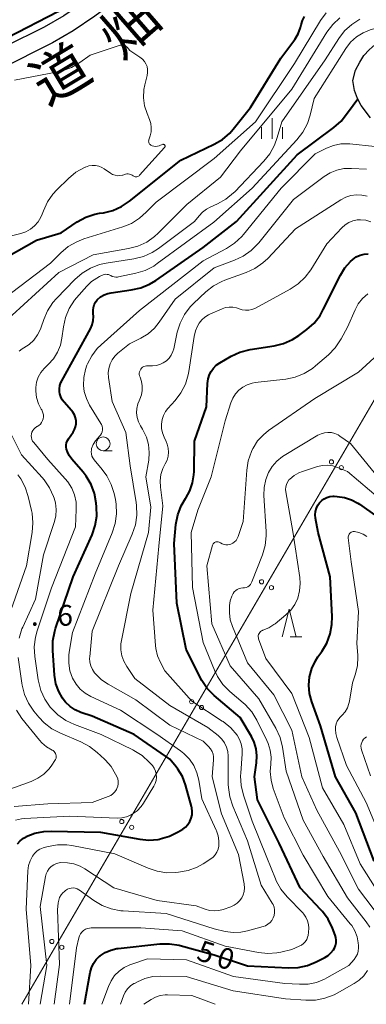
# Model space of a CAD drawing. Units: metres. Extents: x -78000 to -76000, y 31500 to 33000.
# Drawn here: x -77836 to -77774, y 31500 to 31677 of the extents above; entities that cross this region are included whole.
import ezdxf

# ---------------------------------------------------------------- set-up
doc = ezdxf.new("R2010")
doc.units = ezdxf.units.M
for name, color, linetype, lineweight in [('210100_道路縁(街区線)', 7, 'Continuous', 30), ('426500_送電線', 7, 'Continuous', 30), ('633100_広葉樹林', 7, 'Continuous', 13), ('633200_針葉樹林', 7, 'Continuous', 13), ('633400_荒地', 7, 'Continuous', 13), ('710100_等高線(計曲線)', 7, 'Continuous', 40), ('710200_等高線(主曲線)', 7, 'Continuous', 13), ('731200_図化機測定による標高点', 7, 'Continuous', 40), ('812100_(注記)道路の路線名', 7, 'Continuous', 53)]:
    doc.layers.add(name, color=color, linetype=linetype, lineweight=lineweight)
doc.styles.add('Style-Kanji', font='MS Gothic.ttf')
doc.styles.add('Style-WORKING', font='MS Gothic.ttf')

msp = doc.modelspace()

# ---------------------------------------------------------------- linework, layer by layer
at = {"layer": '210100_道路縁(街区線)', "linetype": 'Continuous', "lineweight": 30, "flags": 128}
for points in [[(-77780.82, 31717.44), (-77785.7, 31714.64), (-77790.73, 31711.14), (-77793.33, 31709.07), (-77797.6, 31705.35), (-77801.39, 31701.68), (-77809.76, 31693.13), (-77815.99, 31687.33), (-77820.66, 31683.35), (-77824.38, 31680.61), (-77828.09, 31678.07), (-77831.66, 31676.03), (-77838.67, 31672.54)], [(-77778.51, 31715.05), (-77783.97, 31711.91), (-77788.81, 31708.56), (-77791.26, 31706.59), (-77795.42, 31702.97), (-77799.12, 31699.39), (-77807.51, 31690.82), (-77813.85, 31684.93), (-77818.65, 31680.83), (-77822.51, 31677.98), (-77826.38, 31675.34), (-77830.14, 31673.19), (-77839.59, 31668.48)], [(-77776.01, 31666.41), (-77775.54, 31668.29), (-77774.79, 31669.75), (-77774.02, 31670.92), (-77773.11, 31671.95), (-77771.98, 31672.93), (-77769.88, 31674.34), (-77768.55, 31674.9), (-77766.16, 31675.59), (-77764.45, 31675.88), (-77762.63, 31676.01), (-77757.15, 31676.11), (-77755.13, 31676.27), (-77752.85, 31676.61), (-77751.67, 31676.91), (-77751, 31677.19), (-77750.41, 31677.63)], [(-77772.87, 31659.71), (-77774.55, 31661.93), (-77775.18, 31663.18), (-77775.7, 31664.61), (-77776.01, 31666.41)]]:
    msp.add_lwpolyline(points, dxfattribs=at)
at = {"layer": '426500_送電線', "linetype": 'Continuous', "lineweight": 13}
msp.add_line((-77835.65, 31500), (-77652.01, 31814.98), dxfattribs=at)
for centre in [(-77779.88, 31597.712), (-77778.094, 31596.665), (-77792.471, 31576.115), (-77790.686, 31575.068), (-77805.063, 31554.517), (-77803.277, 31553.47), (-77817.655, 31532.92), (-77815.869, 31531.873), (-77830.247, 31511.322), (-77828.461, 31510.276)]:
    msp.add_circle(centre, 0.375, dxfattribs=at)
at = {"layer": '633100_広葉樹林', "linetype": 'Continuous', "lineweight": 13}
msp.add_line((-77821.02, 31599.73), (-77819.353, 31599.73), dxfattribs=at)
msp.add_circle((-77821.02, 31600.98), 1.25, dxfattribs=at)
at = {"layer": '633200_針葉樹林', "linetype": 'Continuous', "lineweight": 13}
msp.add_line((-77787.292, 31566.18), (-77785.208, 31566.18), dxfattribs=at)
at = {"layer": '633200_針葉樹林', "linetype": 'Continuous', "lineweight": 13, "flags": 128}
msp.add_lwpolyline([(-77788.75, 31566.18), (-77787.5, 31571.18), (-77786.25, 31566.18)], dxfattribs=at)
at = {"layer": '633400_荒地', "linetype": 'Continuous', "lineweight": 13}
for p, q in [((-77790.58, 31655.905), (-77790.58, 31659.655)), ((-77792.454, 31655.905), (-77792.454, 31658.005)), ((-77788.704, 31655.905), (-77788.704, 31658.005))]:
    msp.add_line(p, q, dxfattribs=at)
at = {"layer": '710100_等高線(計曲線)', "linetype": 'Continuous', "lineweight": 40, "flags": 128}
for points, elevation in [([(-77817.72, 31685.86), (-77818.69, 31685.8), (-77829.17, 31678.81), (-77838.24, 31674.11), (-77843.33, 31672.16), (-77847.11, 31670.89), (-77848.73, 31670.96), (-77849.43, 31671.06), (-77850.12, 31671.28), (-77850.27, 31671.34), (-77850.56, 31671.45), (-77850.87, 31671.5), (-77851.18, 31671.5)], 30), ([(-77838.4, 31634.61), (-77833, 31637.64), (-77828.59, 31639), (-77825.68, 31640.93), (-77824.15, 31641.77), (-77822.5, 31642.32), (-77821.67, 31642.49), (-77820.97, 31642.6), (-77819.28, 31643.01), (-77817.68, 31643.71), (-77816.26, 31644.66), (-77807, 31652.04), (-77801.03, 31654.92), (-77799.53, 31655.81), (-77798.21, 31656.95), (-77797.59, 31657.65), (-77794.44, 31661.56), (-77789, 31670.43), (-77786.5, 31673.81), (-77785.88, 31674.83), (-77785.44, 31675.94), (-77785.31, 31676.45), (-77785.07, 31677.21), (-77784.71, 31677.92)], 30), ([(-77824.62, 31595.85), (-77826.67, 31598.22), (-77827.12, 31598.84), (-77827.45, 31599.53), (-77827.6, 31600), (-77827.66, 31600.39), (-77827.66, 31600.78), (-77827.59, 31601.17), (-77827.45, 31601.54), (-77827.26, 31601.85), (-77826.43, 31603.05), (-77826.15, 31603.53), (-77825.97, 31604.04), (-77825.88, 31604.58), (-77825.88, 31605.13), (-77825.97, 31605.67), (-77826.16, 31606.18), (-77826.44, 31606.66), (-77826.68, 31606.96), (-77828.03, 31608.45), (-77828.39, 31608.91), (-77828.65, 31609.43), (-77828.82, 31609.98), (-77828.88, 31610.31), (-77828.89, 31610.9), (-77828.81, 31611.47), (-77828.62, 31612.03), (-77828.48, 31612.32), (-77823.3, 31621.71), (-77822.98, 31622.41), (-77822.8, 31623.16), (-77822.75, 31623.92), (-77822.79, 31624.46), (-77822.8, 31624.5), (-77822.82, 31625.02), (-77822.76, 31625.53), (-77822.61, 31626.02), (-77822.38, 31626.48), (-77822.07, 31626.89), (-77822, 31626.97), (-77821.46, 31627.44), (-77820.84, 31627.81), (-77820.17, 31628.07), (-77819.57, 31628.19), (-77815.94, 31628.68), (-77814.24, 31629.06), (-77812.63, 31629.73), (-77811.54, 31630.39), (-77803, 31636.35), (-77797, 31641.03), (-77786.08, 31653), (-77779.45, 31657.93), (-77778.15, 31659.09), (-77776.8, 31660.85), (-77775.13, 31663.09)], 40), ([(-77802.08, 31612.68), (-77801.83, 31613.47), (-77801.57, 31614), (-77801.15, 31614.6), (-77800.64, 31615.12), (-77800, 31615.57), (-77797.94, 31616.74), (-77796.36, 31617.47), (-77794.53, 31617.94), (-77790.19, 31618.62), (-77788.5, 31619.03), (-77786.91, 31619.74), (-77785.74, 31620.49), (-77784.31, 31621.57), (-77783.01, 31622.73), (-77781.93, 31624.1), (-77781.34, 31625.14), (-77778.27, 31631.35), (-77777.48, 31632.65), (-77776.47, 31633.81), (-77776.04, 31634.19), (-77776.02, 31634.2), (-77775.41, 31634.63), (-77774.73, 31634.95), (-77774, 31635.14), (-77773.25, 31635.21)], 50), ([(-77824.34, 31500), (-77823.32, 31505.76), (-77823.1, 31506.59), (-77822.74, 31507.36), (-77822.25, 31508.06), (-77821.65, 31508.66), (-77821.56, 31508.73), (-77820.64, 31509.34), (-77819.63, 31509.78), (-77818.56, 31510.04), (-77818.28, 31510.08), (-77810.78, 31510.87), (-77809.04, 31510.9), (-77807.32, 31510.63), (-77807.14, 31510.58), (-77801, 31508.93), (-77795, 31506.94), (-77787.62, 31506.58), (-77785.88, 31506.65), (-77784.18, 31507.02), (-77782.65, 31507.64), (-77781.08, 31508.42), (-77780.49, 31508.79), (-77779.96, 31509.26), (-77779.53, 31509.81), (-77779.33, 31510.13), (-77779.14, 31510.59), (-77779.03, 31511.06), (-77779.01, 31511.55), (-77779.07, 31512.04), (-77779.19, 31512.47), (-77779.68, 31513.74), (-77780.45, 31515.31), (-77781.47, 31516.72), (-77781.77, 31517.04), (-77785.53, 31521), (-77789.3, 31529), (-77793.18, 31536.82), (-77793.75, 31541), (-77793.37, 31543.53), (-77793.3, 31544.79), (-77793.44, 31546.04), (-77793.8, 31547.25), (-77794.3, 31548.26), (-77796.32, 31551.68), (-77801.01, 31555.65), (-77802.24, 31556.88), (-77803.24, 31558.31), (-77803.54, 31558.89), (-77806.03, 31563.97), (-77807.71, 31572.29), (-77808.24, 31583), (-77807.9, 31586.43), (-77807.58, 31588.15), (-77806.96, 31589.78), (-77806.18, 31591.12), (-77806.14, 31591.18), (-77805.4, 31592.49), (-77804.89, 31593.92), (-77804.64, 31595.41), (-77804.61, 31596), (-77804.55, 31601.45), (-77802.38, 31607.62), (-77802.19, 31611.85), (-77802.08, 31612.68)], 50), ([(-77836.44, 31528.89), (-77835.94, 31529.45), (-77835.34, 31529.92), (-77834.9, 31530.18), (-77834.87, 31530.2), (-77833.32, 31530.81), (-77831.68, 31531.15), (-77830.35, 31531.21), (-77821.51, 31531), (-77814.41, 31529.72), (-77812.75, 31529.57), (-77811.09, 31529.71), (-77810.8, 31529.76), (-77810.74, 31529.78), (-77809.07, 31530.27), (-77807.49, 31531.06), (-77806.67, 31531.57), (-77806.17, 31531.94), (-77805.73, 31532.4), (-77805.39, 31532.93), (-77805.13, 31533.51), (-77804.99, 31534.13), (-77804.95, 31534.76), (-77805.03, 31535.38), (-77805.09, 31535.63), (-77806.18, 31539.54), (-77806.74, 31541.01), (-77807.54, 31542.36), (-77807.84, 31542.75), (-77809, 31544.19), (-77815.4, 31548.6), (-77823, 31551.88), (-77825, 31552.57), (-77826.04, 31553.03), (-77826.97, 31553.67), (-77827.79, 31554.45), (-77828.21, 31554.99), (-77828.31, 31555.13), (-77829.02, 31556.38), (-77829.52, 31557.73), (-77829.77, 31559.28), (-77830.09, 31563.74), (-77830.06, 31565.48), (-77829.73, 31567.19), (-77829.57, 31567.69), (-77826.38, 31577), (-77823, 31584.58), (-77822.43, 31586.23), (-77822.16, 31587.95), (-77822.18, 31589.63), (-77822.24, 31590.29), (-77822.56, 31592.01), (-77823.18, 31593.64), (-77824.06, 31595.14), (-77824.62, 31595.85)], 40), ([(-77772.2, 31525.8), (-77775.5, 31534.5), (-77779.12, 31541), (-77781.84, 31550.16), (-77783.42, 31554.5), (-77783.82, 31555.97), (-77783.95, 31557.5), (-77783.82, 31559.02), (-77783.42, 31560.5), (-77782.77, 31561.88), (-77782.32, 31562.59), (-77781.61, 31563.58), (-77780.72, 31565.08), (-77780.11, 31566.71), (-77779.79, 31568.43), (-77779.76, 31569.88), (-77780.11, 31577), (-77782.27, 31585), (-77782.72, 31587.55), (-77782.78, 31588.16), (-77782.72, 31588.77), (-77782.56, 31589.36), (-77782.31, 31589.91), (-77782, 31590.36), (-77781.62, 31590.75), (-77781.18, 31591.07), (-77780.7, 31591.31), (-77780.17, 31591.46), (-77779.63, 31591.52), (-77779.41, 31591.52), (-77778.82, 31591.48), (-77777.52, 31591.3), (-77776.27, 31590.9), (-77775.11, 31590.28), (-77774.85, 31590.1), (-77769, 31585.94)], 60)]:
    msp.add_lwpolyline(points, dxfattribs=dict(at, elevation=elevation))
at = {"layer": '710200_等高線(主曲線)', "linetype": 'Continuous', "lineweight": 13, "flags": 128}
for points, elevation in [([(-77839.52, 31622.21), (-77829, 31631.81), (-77822.78, 31635), (-77816.42, 31636.13), (-77814.73, 31636.58), (-77813.15, 31637.32), (-77811.73, 31638.32), (-77811.09, 31638.91), (-77805.94, 31644.06), (-77799.84, 31649), (-77796.27, 31653.73), (-77787, 31664.88), (-77780.68, 31675.13), (-77779.64, 31676.53), (-77778.37, 31677.72)], 34), ([(-77838.77, 31627.23), (-77830.51, 31633.49), (-77828.61, 31635.39), (-77827.28, 31636.51), (-77825.77, 31637.38), (-77824.49, 31637.87), (-77817.46, 31640.04), (-77815.88, 31640.68), (-77814.43, 31641.59), (-77813.23, 31642.67), (-77811.47, 31644.53), (-77801, 31652.35), (-77793.54, 31659), (-77786.53, 31669.47), (-77781.85, 31677.2), (-77780.82, 31678.61)], 32), ([(-77836.16, 31617.64), (-77835.58, 31618.08), (-77835.31, 31618.24), (-77834.35, 31618.87), (-77833.51, 31619.66), (-77832.82, 31620.58), (-77832.3, 31621.61), (-77832.17, 31621.97), (-77831.72, 31623.34), (-77831.02, 31624.94), (-77830.06, 31626.4), (-77829.42, 31627.13), (-77826.09, 31630.58), (-77824.78, 31631.73), (-77823.28, 31632.62), (-77821.66, 31633.25), (-77820.44, 31633.52), (-77815.45, 31634.3), (-77813.76, 31634.72), (-77812.17, 31635.42), (-77811.01, 31636.16), (-77804.53, 31641), (-77803.73, 31642.03), (-77803.11, 31642.71), (-77802.38, 31643.26), (-77801.74, 31643.61), (-77800.41, 31644.21), (-77798.89, 31645.06), (-77797.54, 31646.16), (-77797.31, 31646.39), (-77792.06, 31651.87), (-77790.97, 31653.22), (-77790.13, 31654.75), (-77789.64, 31656.13), (-77788.84, 31659), (-77781, 31670.12), (-77778.57, 31673.96), (-77777.51, 31675.34), (-77776.22, 31676.52), (-77774.76, 31677.46)], 36), ([(-77785.03, 31657.14), (-77784.22, 31658.68), (-77783.72, 31660.2), (-77783, 31663.19), (-77777.28, 31672.19), (-77776.42, 31673.31), (-77775.38, 31674.27), (-77774.19, 31675.03), (-77772.89, 31675.57), (-77772.25, 31675.74), (-77771.13, 31676), (-77769.15, 31676.12), (-77766.19, 31676.22), (-77764.37, 31675.88)], 38), ([(-77812.77, 31655.23), (-77812.8, 31655.37), (-77812.81, 31655.52), (-77812.78, 31655.66), (-77812.77, 31655.72), (-77812.53, 31656.47), (-77812.36, 31657.19), (-77812.33, 31657.93), (-77812.42, 31658.66), (-77812.64, 31659.38), (-77813.09, 31660.47), (-77813.53, 31661.87), (-77813.72, 31663.31), (-77813.65, 31664.77), (-77813.48, 31665.65), (-77813.07, 31667.34), (-77812.99, 31667.87), (-77813, 31668.4), (-77813.1, 31668.92), (-77813.29, 31669.41), (-77813.57, 31669.87), (-77813.92, 31670.26), (-77814.37, 31670.63), (-77816.2, 31671.8), (-77816.7, 31672.4), (-77816.85, 31672.54), (-77817.01, 31672.66), (-77817.19, 31672.75), (-77817.39, 31672.8), (-77817.59, 31672.82), (-77817.79, 31672.8), (-77817.95, 31672.76), (-77823.35, 31671), (-77825.21, 31669.66), (-77826.71, 31668.77), (-77828.34, 31668.15), (-77829.17, 31667.96), (-77837, 31666.45)], 28), ([(-77833.84, 31601.77), (-77833.92, 31602.09), (-77833.95, 31602.42), (-77833.92, 31602.74), (-77833.83, 31603.06), (-77833.69, 31603.35), (-77833.5, 31603.62), (-77833.26, 31603.85), (-77832.99, 31604.03), (-77832.93, 31604.07), (-77832.89, 31604.09), (-77832.58, 31604.28), (-77832.31, 31604.53), (-77832.09, 31604.82), (-77831.92, 31605.14), (-77831.81, 31605.49), (-77831.76, 31605.85), (-77831.78, 31606.22), (-77831.85, 31606.57), (-77831.99, 31606.91), (-77832.08, 31607.07), (-77832.16, 31607.19), (-77832.68, 31608.2), (-77833.02, 31609.29), (-77833.16, 31610.43), (-77833.15, 31611.14), (-77833, 31612.08), (-77832.69, 31612.97), (-77832.23, 31613.8), (-77831.63, 31614.54), (-77831.43, 31614.74), (-77830.9, 31615.23), (-77829.97, 31616.28), (-77829.23, 31617.46), (-77828.7, 31618.77), (-77828.43, 31620.03), (-77828.15, 31622.04), (-77827.77, 31623.74), (-77827.1, 31625.35), (-77826.16, 31626.82), (-77825.8, 31627.26), (-77823.97, 31629.37), (-77823.13, 31630.18), (-77822.17, 31630.84), (-77821.65, 31631.1), (-77821, 31631.39), (-77820.77, 31631.47), (-77820.52, 31631.51), (-77820.27, 31631.5), (-77820.03, 31631.46), (-77819.8, 31631.37), (-77819.65, 31631.29), (-77819.36, 31631.13), (-77819.05, 31631.04), (-77818.72, 31630.99), (-77818.4, 31631.01), (-77818.25, 31631.03), (-77815.11, 31631.7), (-77813.44, 31632.21), (-77811.89, 31633), (-77811.26, 31633.43), (-77801.08, 31640.92), (-77794.18, 31647), (-77786.09, 31655.76), (-77785.03, 31657.14)], 38), ([(-77831.04, 31644.54), (-77830.05, 31645.97), (-77829.37, 31646.7), (-77827.26, 31648.77), (-77825.91, 31649.88), (-77824.39, 31650.73), (-77824.22, 31650.81), (-77824.17, 31650.83), (-77823.6, 31651.02), (-77823, 31651.11), (-77822.39, 31651.09), (-77821.8, 31650.97), (-77821.24, 31650.75), (-77820.83, 31650.5), (-77819.69, 31649.72), (-77819.3, 31649.5), (-77818.87, 31649.35), (-77818.43, 31649.27), (-77817.98, 31649.28), (-77817.53, 31649.36), (-77817.44, 31649.39), (-77816.99, 31649.53), (-77816.74, 31649.58), (-77816.49, 31649.6), (-77816.24, 31649.56), (-77815.99, 31649.49), (-77815.77, 31649.37), (-77815.61, 31649.26), (-77815.5, 31649.18), (-77815.36, 31649.11), (-77815.22, 31649.08), (-77815.08, 31649.07), (-77814.93, 31649.08), (-77814.79, 31649.12), (-77814.66, 31649.18), (-77814.54, 31649.26), (-77814.46, 31649.34), (-77809.94, 31654.36), (-77809.9, 31654.41), (-77809.87, 31654.46), (-77809.86, 31654.52), (-77809.85, 31654.57), (-77809.85, 31654.63), (-77809.87, 31654.69), (-77809.89, 31654.74), (-77809.92, 31654.79), (-77809.96, 31654.83), (-77810.01, 31654.87), (-77810.06, 31654.89), (-77810.11, 31654.91), (-77810.17, 31654.92), (-77810.23, 31654.92), (-77810.9, 31654.67), (-77811.21, 31654.58), (-77811.53, 31654.54), (-77811.85, 31654.57), (-77812.16, 31654.64), (-77812.3, 31654.7), (-77812.43, 31654.77), (-77812.55, 31654.86), (-77812.64, 31654.97), (-77812.72, 31655.09), (-77812.77, 31655.23)], 28), ([(-77822.65, 31598.11), (-77822.87, 31598.42), (-77823.03, 31598.77), (-77823.13, 31599.14), (-77823.16, 31599.52), (-77823.13, 31599.9), (-77823.08, 31600.12), (-77822.8, 31600.86), (-77822.39, 31601.53), (-77821.93, 31602.07), (-77821.7, 31602.3), (-77821.49, 31602.55), (-77821.32, 31602.84), (-77821.21, 31603.15), (-77821.15, 31603.47), (-77821.15, 31603.8), (-77821.21, 31604.13), (-77821.32, 31604.44), (-77821.42, 31604.63), (-77823.45, 31607.94), (-77824.03, 31609.12), (-77824.41, 31610.38), (-77824.54, 31611.46), (-77824.5, 31612.92), (-77824.2, 31614.35), (-77823.93, 31615.11), (-77823.82, 31615.37), (-77823.07, 31616.83), (-77822.08, 31618.14), (-77821.37, 31618.83), (-77814.46, 31625), (-77803, 31633.93), (-77798.79, 31636.16), (-77797.33, 31637.1), (-77796.05, 31638.29), (-77795.72, 31638.67), (-77788.92, 31647), (-77782.78, 31653.22), (-77780.78, 31654.22), (-77779.53, 31654.72), (-77778.21, 31654.99), (-77776.87, 31655.03), (-77776.54, 31655), (-77772.06, 31654.54)], 42), ([(-77819.39, 31608.61), (-77820.03, 31612.9), (-77820.08, 31613.73), (-77819.99, 31614.55), (-77819.75, 31615.35), (-77819.38, 31616.09), (-77818.89, 31616.76), (-77818.35, 31617.28), (-77816.27, 31619), (-77814.23, 31620), (-77812.92, 31620.79), (-77811.77, 31621.8), (-77810.9, 31622.86), (-77808.02, 31627), (-77801, 31632.7), (-77797.34, 31634.04), (-77795.76, 31634.78), (-77794.34, 31635.78), (-77793.11, 31637.02), (-77792.97, 31637.18), (-77786.72, 31645), (-77781.17, 31649.13), (-77780.08, 31649.81), (-77778.88, 31650.29), (-77777.62, 31650.55), (-77776.29, 31650.59), (-77773.58, 31650.42)], 44), ([(-77812.86, 31585), (-77812.42, 31589.58), (-77813.3, 31595), (-77812.8, 31598), (-77812.7, 31599.41), (-77812.83, 31600.82), (-77813.21, 31602.19), (-77813.83, 31603.46), (-77813.9, 31603.59), (-77814.28, 31604.2), (-77814.65, 31604.94), (-77814.88, 31605.72), (-77814.98, 31606.54), (-77814.93, 31607.36), (-77814.74, 31608.16), (-77814.53, 31608.69), (-77814.38, 31609.01), (-77814.1, 31609.78), (-77813.95, 31610.59), (-77813.95, 31611.41), (-77814.08, 31612.22), (-77814.36, 31613), (-77814.45, 31613.23), (-77814.49, 31613.47), (-77814.49, 31613.72), (-77814.45, 31613.96), (-77814.36, 31614.19), (-77814.24, 31614.4), (-77814.08, 31614.59), (-77813.89, 31614.75), (-77813.68, 31614.87), (-77813.45, 31614.95), (-77813.2, 31615), (-77813.09, 31615), (-77812.13, 31615), (-77811.45, 31615.06), (-77810.79, 31615.24), (-77810.17, 31615.53), (-77809.61, 31615.92), (-77809.13, 31616.4), (-77808.73, 31616.96), (-77808.44, 31617.58), (-77808.3, 31618.09), (-77807.66, 31621.07), (-77807.14, 31622.73), (-77806.35, 31624.28), (-77805.3, 31625.67), (-77804.72, 31626.26), (-77802.51, 31628.33), (-77801.14, 31629.41), (-77799.6, 31630.23), (-77799.06, 31630.45), (-77795.24, 31631.82), (-77793.65, 31632.56), (-77792.22, 31633.55), (-77791.36, 31634.36), (-77786.33, 31639.67), (-77778.17, 31644.92), (-77777.3, 31645.38), (-77776.36, 31645.68), (-77775.39, 31645.81), (-77774.41, 31645.78), (-77773.45, 31645.57)], 46), ([(-77839, 31638.06), (-77835.86, 31638.85), (-77834.94, 31639.16), (-77834.1, 31639.63), (-77833.35, 31640.24), (-77832.72, 31640.97), (-77832.23, 31641.79), (-77832, 31642.33), (-77831.77, 31642.95), (-77831.04, 31644.54)], 28), ([(-77809.82, 31597.39), (-77809.5, 31598.05), (-77809.3, 31598.75), (-77809.22, 31599.48), (-77809.28, 31600.2), (-77809.45, 31600.91), (-77809.66, 31601.41), (-77810.04, 31602.18), (-77810.34, 31602.93), (-77810.5, 31603.72), (-77810.52, 31604.52), (-77810.4, 31605.32), (-77810.14, 31606.09), (-77809.76, 31606.79), (-77809.34, 31607.34), (-77808.04, 31608.77), (-77806.99, 31610.16), (-77806.2, 31611.71), (-77805.68, 31613.38), (-77805.57, 31613.97), (-77804.62, 31620.29), (-77804.37, 31621.32), (-77803.94, 31622.29), (-77803.71, 31622.68), (-77803.24, 31623.28), (-77802.68, 31623.79), (-77802.04, 31624.19), (-77801.8, 31624.31), (-77799.56, 31625.29), (-77798.94, 31625.5), (-77798.28, 31625.6), (-77797.62, 31625.59), (-77796.98, 31625.46), (-77796.52, 31625.29), (-77795.96, 31625.11), (-77795.38, 31625.02), (-77794.79, 31625.03), (-77794.21, 31625.15), (-77793.66, 31625.36), (-77793.54, 31625.42), (-77787.31, 31628.82), (-77785.86, 31629.79), (-77784.6, 31630.99), (-77783.61, 31632.32), (-77780.7, 31637), (-77778, 31639.9), (-77777.42, 31640.43), (-77776.75, 31640.84), (-77776.03, 31641.14), (-77775.26, 31641.3), (-77774.67, 31641.33), (-77773.71, 31641.24), (-77772.77, 31640.98)], 48), ([(-77784.79, 31613.64), (-77783.31, 31614.56), (-77782.77, 31614.99), (-77780.43, 31617), (-77779.21, 31618.25), (-77778.23, 31619.69), (-77778.11, 31619.9), (-77777, 31622), (-77775.63, 31625.11), (-77775.04, 31626.2), (-77774.27, 31627.16), (-77773.34, 31627.98)], 52), ([(-77797.06, 31583.58), (-77796.84, 31583.9), (-77796.68, 31584.26), (-77796.67, 31584.3), (-77795.78, 31587), (-77795.14, 31596.2), (-77794.87, 31597.92), (-77794.31, 31599.57), (-77794.03, 31600.15), (-77794, 31600.2), (-77793.17, 31601.49), (-77792.14, 31602.61), (-77791.23, 31603.34), (-77782.85, 31609.15), (-77775, 31613.85), (-77765.91, 31622.19)], 54), ([(-77821.22, 31500), (-77820.07, 31503.2), (-77819.59, 31504.23), (-77818.95, 31505.16), (-77818.15, 31505.97), (-77817.23, 31506.62), (-77816.2, 31507.1), (-77816, 31507.17), (-77813, 31508.17), (-77806.01, 31507.99), (-77797.5, 31505), (-77788.25, 31503.75), (-77785.63, 31503.6), (-77784.08, 31503.64), (-77782.56, 31503.95), (-77781.12, 31504.52), (-77780.71, 31504.74), (-77776.75, 31507), (-77775.8, 31508.07), (-77775.46, 31508.53), (-77775.21, 31509.04), (-77775.05, 31509.59), (-77774.98, 31510.16), (-77775, 31510.57), (-77775.05, 31511.07), (-77775.26, 31512.17), (-77775.66, 31513.22), (-77776.23, 31514.17), (-77776.48, 31514.5), (-77780.55, 31519.45), (-77785, 31526.88), (-77788.42, 31533.58), (-77790.35, 31538.86), (-77790.76, 31540.38), (-77790.9, 31541.96), (-77790.81, 31543.26), (-77790.74, 31544.52), (-77790.89, 31545.78), (-77791.26, 31546.99), (-77791.51, 31547.55), (-77793.34, 31551.19), (-77794.25, 31552.68), (-77795.41, 31553.98), (-77795.79, 31554.31), (-77798.21, 31556.38), (-77799.43, 31557.62), (-77800.42, 31559.06), (-77800.97, 31560.19), (-77803, 31565.15), (-77804.93, 31575.07), (-77805.13, 31585), (-77803.95, 31589), (-77801.57, 31595), (-77799, 31605.08), (-77798, 31608.34), (-77797.66, 31609.18), (-77797.17, 31609.95), (-77796.56, 31610.63), (-77795.84, 31611.19), (-77795.04, 31611.62), (-77794.17, 31611.9), (-77793.61, 31612), (-77788.12, 31612.64), (-77786.41, 31613), (-77784.79, 31613.64)], 52), ([(-77832.35, 31500), (-77831.17, 31507), (-77832.37, 31517.63), (-77831.41, 31523), (-77831.27, 31523.51), (-77831.05, 31524), (-77830.74, 31524.44), (-77830.36, 31524.82), (-77829.92, 31525.12), (-77829.44, 31525.35), (-77828.92, 31525.49), (-77828.64, 31525.52), (-77827.44, 31525.51), (-77826.26, 31525.3), (-77825.14, 31524.89), (-77824.31, 31524.42), (-77819.09, 31521), (-77811.3, 31518.7), (-77804.24, 31517.76), (-77802.62, 31517.15), (-77801.82, 31516.92), (-77800.99, 31516.84), (-77800.15, 31516.9), (-77799.36, 31517.1), (-77798, 31517.58), (-77797.42, 31517.84), (-77796.89, 31518.2), (-77796.43, 31518.64), (-77796.05, 31519.16), (-77795.77, 31519.73), (-77795.6, 31520.35), (-77795.53, 31520.98), (-77795.58, 31521.62), (-77795.6, 31521.73), (-77796.61, 31527), (-77799.71, 31534.29), (-77801.39, 31541), (-77801.12, 31544.04), (-77801.12, 31544.56), (-77801.21, 31545.07), (-77801.39, 31545.56), (-77801.65, 31546.01), (-77802, 31546.42), (-77803, 31547.41), (-77809, 31550.27), (-77815.13, 31554.87), (-77820.13, 31557.65), (-77821.31, 31558.45), (-77822.33, 31559.45), (-77822.56, 31559.72), (-77822.95, 31560.32), (-77823.23, 31560.97), (-77823.4, 31561.66), (-77823.44, 31562.37), (-77823.42, 31562.62), (-77823, 31567.24), (-77818.27, 31579), (-77815.75, 31584.72), (-77815.19, 31586.37), (-77814.93, 31588.09), (-77814.97, 31589.84), (-77815.04, 31590.39), (-77816.14, 31597), (-77816.92, 31603), (-77819.39, 31608.61)], 44), ([(-77835.71, 31599), (-77837.9, 31603.31)], 36), ([(-77794.95, 31575.23), (-77794.7, 31575.41), (-77794.49, 31575.62), (-77794.32, 31575.87), (-77794.2, 31576.1), (-77792.31, 31580.96), (-77791.82, 31582.64), (-77791.63, 31584.37), (-77791.64, 31585.18), (-77792.03, 31591.67), (-77791.99, 31593.12), (-77791.69, 31594.53), (-77791.2, 31595.8), (-77790.54, 31596.9), (-77789.7, 31597.86), (-77788.7, 31598.67), (-77788.37, 31598.88), (-77782.3, 31602.51), (-77781.73, 31602.79), (-77781.12, 31602.96), (-77780.5, 31603.03), (-77779.87, 31602.98), (-77779.26, 31602.83), (-77778.69, 31602.57), (-77778.35, 31602.36), (-77776.43, 31601), (-77772.17, 31595.83)], 56), ([(-77836.79, 31533.2), (-77835.71, 31533.43), (-77835.25, 31533.47), (-77827, 31533.91), (-77818.46, 31533.53), (-77817.63, 31533.57), (-77816.82, 31533.75), (-77816.05, 31534.06), (-77815.75, 31534.23), (-77814.9, 31534.87), (-77814.17, 31535.64), (-77813.74, 31536.25), (-77811.9, 31539.28), (-77811.64, 31539.79), (-77811.48, 31540.34), (-77811.42, 31540.9), (-77811.46, 31541.47), (-77811.59, 31542.02), (-77811.82, 31542.54), (-77812.13, 31543.01), (-77812.29, 31543.19), (-77812.7, 31543.64), (-77813.99, 31544.81), (-77815.46, 31545.73), (-77815.63, 31545.82), (-77821.37, 31548.63), (-77826.15, 31550.38), (-77827.73, 31551.11), (-77829.15, 31552.12), (-77830.42, 31553.39), (-77830.53, 31553.52), (-77831.52, 31554.96), (-77832.24, 31556.54), (-77832.68, 31558.23), (-77832.72, 31558.46), (-77833.33, 31562.65), (-77833.43, 31564.39), (-77833.22, 31566.12), (-77832.92, 31567.25), (-77830.33, 31575), (-77826.01, 31585.99), (-77825.84, 31589.16), (-77825.89, 31590.47), (-77826.17, 31591.77), (-77826.66, 31592.99), (-77827.36, 31594.11), (-77827.82, 31594.66), (-77831, 31598.14), (-77833.52, 31601.2), (-77833.71, 31601.47), (-77833.84, 31601.77)], 38), ([(-77836.15, 31565.97), (-77835.63, 31567.63), (-77835.5, 31567.93), (-77833.22, 31573), (-77831.74, 31581), (-77829.81, 31586.79), (-77829.53, 31587.95), (-77829.46, 31589.14), (-77829.6, 31590.33), (-77829.84, 31591.2), (-77829.93, 31591.46), (-77830.65, 31593.05), (-77831.62, 31594.49), (-77831.99, 31594.91), (-77835.71, 31599)], 36), ([(-77834.47, 31500), (-77834.02, 31507), (-77834.85, 31517.15), (-77834.58, 31524.05), (-77834.46, 31524.98), (-77834.18, 31525.87), (-77833.76, 31526.69), (-77833.38, 31527.19), (-77832.92, 31527.62), (-77832.39, 31527.96), (-77831.81, 31528.2), (-77831.62, 31528.26), (-77830.9, 31528.45), (-77829.24, 31528.73), (-77827.56, 31528.72), (-77826.66, 31528.6), (-77818.88, 31527.12), (-77812.9, 31524.52), (-77811.25, 31523.96), (-77809.53, 31523.7), (-77807.94, 31523.73), (-77807.41, 31523.78), (-77805.69, 31524.1), (-77804.06, 31524.71), (-77802.96, 31525.32), (-77801.62, 31526.19), (-77801.18, 31526.53), (-77800.81, 31526.94), (-77800.52, 31527.4), (-77800.31, 31527.92), (-77800.19, 31528.49), (-77800.16, 31529.43), (-77800.3, 31530.36), (-77800.6, 31531.25), (-77800.64, 31531.35), (-77803.22, 31537), (-77803.76, 31540.35), (-77804.11, 31541.72), (-77804.69, 31543), (-77805.48, 31544.17), (-77806.46, 31545.18), (-77807.07, 31545.66), (-77811.32, 31548.68), (-77817.86, 31553), (-77823.25, 31555.47), (-77824.25, 31556.04), (-77825.14, 31556.78), (-77825.89, 31557.66), (-77826.52, 31558.75), (-77826.98, 31560.08), (-77827.21, 31561.48), (-77827.2, 31562.89), (-77827.13, 31563.44), (-77826.53, 31567), (-77822.44, 31577.56), (-77819.36, 31584.96), (-77818.83, 31586.62), (-77818.6, 31588.35), (-77818.67, 31590.09), (-77818.81, 31590.91), (-77819.05, 31592.01), (-77819.56, 31593.67), (-77820.35, 31595.22), (-77821.16, 31596.33), (-77822.65, 31598.11)], 42), ([(-77827.07, 31500), (-77825.82, 31510.18), (-77825.41, 31511.97), (-77825.28, 31512.35), (-77825.1, 31512.71), (-77824.85, 31513.02), (-77824.55, 31513.29), (-77824.21, 31513.51), (-77823.84, 31513.66), (-77823.45, 31513.74), (-77823.17, 31513.76), (-77814.22, 31513.78), (-77806.77, 31513.23), (-77799, 31510.47), (-77793.02, 31509.33), (-77791.35, 31509.16), (-77789.69, 31509.28), (-77789, 31509.41), (-77787, 31509.89), (-77785.67, 31510.45), (-77785.26, 31510.66), (-77784.9, 31510.94), (-77784.59, 31511.28), (-77784.34, 31511.66), (-77784.17, 31512.09), (-77784.09, 31512.42), (-77783.99, 31513), (-77783.93, 31513.69), (-77783.99, 31514.39), (-77784.17, 31515.06), (-77784.47, 31515.69), (-77784.87, 31516.26), (-77785.05, 31516.46), (-77787.87, 31519.37), (-77788.97, 31520.73), (-77789.82, 31522.25), (-77789.96, 31522.58), (-77791.53, 31526.47), (-77794.18, 31533), (-77795.74, 31537.7), (-77796.15, 31539.4), (-77796.25, 31541.14), (-77796.22, 31541.63), (-77795.95, 31545.15), (-77795.96, 31546.03), (-77796.12, 31546.9), (-77796.43, 31547.73), (-77796.89, 31548.51), (-77798.03, 31549.83), (-77799.38, 31550.92), (-77799.54, 31551.03), (-77805, 31554.59), (-77809.9, 31560.1), (-77810.68, 31561.55), (-77811.22, 31562.79), (-77811.53, 31564.1), (-77811.59, 31564.64), (-77812.08, 31571), (-77811, 31582.55), (-77810.23, 31589.77), (-77810.69, 31593.16), (-77810.75, 31594.29), (-77810.6, 31595.42), (-77810.26, 31596.51), (-77809.82, 31597.39)], 48), ([(-77771, 31519.41), (-77774.69, 31525.31), (-77777.62, 31532.38), (-77781.47, 31539), (-77783.92, 31548.08), (-77787, 31555.98), (-77791.69, 31562.31), (-77792.99, 31565.81), (-77793.04, 31566.01), (-77793.06, 31566.22), (-77793.05, 31566.43), (-77792.99, 31566.63), (-77792.9, 31566.82), (-77792.78, 31567), (-77792.64, 31567.15), (-77792.47, 31567.27), (-77792.28, 31567.36), (-77792.21, 31567.38), (-77791.18, 31567.8), (-77790.23, 31568.4), (-77790.02, 31568.56), (-77788.09, 31570.16), (-77787.22, 31571.03), (-77786.5, 31572.03), (-77785.96, 31573.19), (-77785.62, 31574.47), (-77785.51, 31575.78), (-77785.59, 31576.9), (-77786.85, 31585.15), (-77788.11, 31592.3), (-77788.15, 31592.76), (-77788.1, 31593.22), (-77787.99, 31593.67), (-77787.79, 31594.08), (-77787.53, 31594.46), (-77787.37, 31594.63), (-77786.62, 31595.26), (-77785.77, 31595.75), (-77785.09, 31596.01), (-77782.38, 31596.87), (-77781.48, 31597.07), (-77780.56, 31597.11), (-77779.64, 31596.99), (-77778.78, 31596.72), (-77777, 31596), (-77771.04, 31590.96)], 58), ([(-77838.39, 31568.73), (-77834.8, 31579), (-77833.79, 31585.02), (-77833.65, 31586.76), (-77833.81, 31588.49), (-77833.91, 31588.96), (-77834.5, 31591.48), (-77835.04, 31593.14), (-77835.86, 31594.67), (-77836.35, 31595.36)], 34), ([(-77829.81, 31500), (-77828.85, 31507.15), (-77829.22, 31517), (-77829.11, 31518.28), (-77829.02, 31518.78), (-77828.85, 31519.26), (-77828.59, 31519.7), (-77828.27, 31520.09), (-77827.99, 31520.34), (-77827.76, 31520.52), (-77827.45, 31520.72), (-77827.12, 31520.86), (-77826.76, 31520.94), (-77826.4, 31520.96), (-77826.03, 31520.91), (-77825.68, 31520.8), (-77825.36, 31520.64), (-77825.25, 31520.56), (-77822.68, 31518.7), (-77821.18, 31517.81), (-77819.55, 31517.19), (-77817.84, 31516.86), (-77817.42, 31516.83), (-77809.64, 31516.36), (-77801, 31513.59), (-77799, 31513.13), (-77797.61, 31512.93), (-77796.2, 31512.98), (-77795.02, 31513.21), (-77792.2, 31513.99), (-77791.73, 31514.16), (-77791.31, 31514.41), (-77790.93, 31514.74), (-77790.61, 31515.12), (-77790.37, 31515.55), (-77790.2, 31516.02), (-77790.12, 31516.51), (-77790.12, 31517), (-77790.21, 31517.49), (-77790.38, 31517.96), (-77790.53, 31518.23), (-77792.53, 31521.47), (-77795, 31529.46), (-77797.66, 31535.69), (-77798.2, 31537.35), (-77798.45, 31539.08), (-77798.46, 31539.57), (-77798.49, 31544.69), (-77798.56, 31545.52), (-77798.79, 31546.33), (-77799.14, 31547.09), (-77799.63, 31547.78), (-77800.23, 31548.37), (-77800.31, 31548.44), (-77802.13, 31549.87), (-77809, 31553.81), (-77815.29, 31558.71), (-77816.76, 31560.85), (-77817.29, 31561.79), (-77817.64, 31562.8), (-77817.82, 31563.87), (-77817.8, 31564.94), (-77817.71, 31565.55), (-77816.01, 31573.99), (-77812.86, 31585)], 46), ([(-77770.53, 31529), (-77773.63, 31536.37), (-77777.16, 31543), (-77778.92, 31548.05), (-77779.11, 31548.77), (-77779.16, 31549.51), (-77779.13, 31550), (-77779.02, 31550.5), (-77778.82, 31550.98), (-77778.55, 31551.42), (-77778.29, 31551.71), (-77777.93, 31552.07), (-77777.4, 31552.7), (-77777, 31553.41), (-77776.72, 31554.17), (-77776.62, 31554.63), (-77776.08, 31557.92), (-77775.54, 31559.56), (-77775.19, 31561.03), (-77775.11, 31562.53), (-77775.13, 31562.92), (-77775.29, 31565), (-77775, 31570.74), (-77776.3, 31579.7), (-77776.84, 31584.06), (-77776.85, 31584.23), (-77776.83, 31584.4), (-77776.77, 31584.56), (-77776.69, 31584.71), (-77776.59, 31584.85), (-77776.46, 31584.96), (-77776.32, 31585.05), (-77776.16, 31585.12), (-77775.99, 31585.15), (-77775.82, 31585.16), (-77775.75, 31585.15), (-77774.93, 31584.98), (-77774.15, 31584.67), (-77773.49, 31584.25)], 62), ([(-77772.96, 31513.91), (-77773.6, 31514.88), (-77777, 31519.17), (-77781.37, 31526.63), (-77785, 31533.15), (-77788.02, 31541.98), (-77788.71, 31546.35), (-77789.13, 31548.04), (-77789.91, 31549.76), (-77792.95, 31555.05), (-77798.12, 31561), (-77801.45, 31568.55), (-77802.32, 31579), (-77801.31, 31582.71), (-77801.26, 31582.85), (-77801.19, 31582.98), (-77801.09, 31583.09), (-77800.97, 31583.19), (-77800.84, 31583.27), (-77800.7, 31583.32), (-77800.55, 31583.34), (-77800.4, 31583.34), (-77800.26, 31583.32), (-77800.11, 31583.26), (-77800, 31583.2), (-77799.89, 31583.12), (-77799.57, 31582.95), (-77799.23, 31582.83), (-77798.88, 31582.77), (-77798.52, 31582.78), (-77798.16, 31582.85), (-77798, 31582.9), (-77797.65, 31583.07), (-77797.33, 31583.3), (-77797.06, 31583.58)], 54), ([(-77770.88, 31515.29), (-77775, 31520.77), (-77778.45, 31527.55), (-77782.53, 31535), (-77785.19, 31541), (-77787, 31549.38), (-77790.24, 31555.76), (-77795, 31561.49), (-77797.72, 31568.07), (-77798.11, 31569.29), (-77798.27, 31570.55), (-77798.26, 31571.32), (-77798.23, 31571.85), (-77798.1, 31572.69), (-77797.83, 31573.5), (-77797.58, 31574), (-77797.38, 31574.29), (-77797.13, 31574.53), (-77796.84, 31574.73), (-77796.53, 31574.88), (-77796.19, 31574.97), (-77795.84, 31575), (-77795.82, 31575), (-77795.52, 31575.03), (-77795.23, 31575.1), (-77794.95, 31575.23)], 56), ([(-77837.06, 31535.64), (-77831, 31536.1), (-77823, 31536.35), (-77820.09, 31537.43), (-77819.65, 31537.64), (-77819.25, 31537.93), (-77818.91, 31538.27), (-77818.63, 31538.68), (-77818.52, 31538.9), (-77818.38, 31539.31), (-77818.31, 31539.74), (-77818.31, 31540.17), (-77818.39, 31540.59), (-77818.55, 31541.01), (-77818.78, 31541.48), (-77819.58, 31542.83), (-77820.6, 31544.01), (-77820.75, 31544.15), (-77822.08, 31545.39), (-77823.45, 31546.46), (-77825.04, 31547.3), (-77828.7, 31548.82), (-77830.25, 31549.63), (-77831.63, 31550.69), (-77832.58, 31551.7), (-77833.48, 31552.8), (-77834.47, 31554.24), (-77835.19, 31555.82), (-77835.62, 31557.51), (-77835.67, 31557.83), (-77836.3, 31562.5)], 36), ([(-77840.03, 31537.97), (-77833.99, 31540.15), (-77832.78, 31540.71), (-77831.69, 31541.47), (-77830.74, 31542.41), (-77830.24, 31543.08), (-77829.69, 31543.91), (-77829.58, 31544.1), (-77829.5, 31544.32), (-77829.47, 31544.54), (-77829.47, 31544.77), (-77829.52, 31544.99), (-77829.6, 31545.2), (-77829.71, 31545.39), (-77829.86, 31545.56), (-77830.04, 31545.7), (-77830.2, 31545.8), (-77831.2, 31546.38), (-77832.08, 31547.13), (-77832.5, 31547.61), (-77835.66, 31551.51), (-77836.64, 31552.96)], 34), ([(-77772.87, 31541.13), (-77774.46, 31545.82), (-77774.55, 31546.15), (-77774.57, 31546.5), (-77774.53, 31546.84), (-77774.43, 31547.18), (-77774.28, 31547.49), (-77774.08, 31547.77), (-77773.83, 31548.01), (-77773.54, 31548.2)], 64), ([(-77817.9, 31500), (-77817.34, 31501.5), (-77817.03, 31502.17), (-77816.6, 31502.78), (-77816.07, 31503.3), (-77815.46, 31503.72), (-77815.38, 31503.76), (-77814.83, 31504.07), (-77813.48, 31504.66), (-77812.05, 31505), (-77810.63, 31505.09), (-77806.05, 31505), (-77797.6, 31502.4), (-77788.16, 31501), (-77784.49, 31500.73), (-77782.75, 31500.76), (-77781.04, 31501.09), (-77779.41, 31501.71), (-77778.86, 31501.99), (-77775.8, 31503.72), (-77774.86, 31504.36), (-77774.05, 31505.15), (-77773.39, 31506.08)], 54), ([(-77813.69, 31500), (-77812.34, 31500.88), (-77811.56, 31501.31), (-77810.71, 31501.58), (-77809.83, 31501.71), (-77809.39, 31501.72), (-77805, 31501.59), (-77800.8, 31500)], 56)]:
    msp.add_lwpolyline(points, dxfattribs=dict(at, elevation=elevation))

# ---------------------------------------------------------------- texts
at = {"layer": '710100_等高線(計曲線)', "linetype": 'Continuous', "lineweight": 40, "style": 'Style-WORKING'}
for s, p in [('5', (-77804.4, 31508.08, -9.999)), ('0', (-77800.834, 31506.921, -9.999))]:
    msp.add_text(s, height=3.75, rotation=342, dxfattribs=at).set_placement(p)
at = {"layer": '731200_図化機測定による標高点', "linetype": 'Continuous', "lineweight": 40, "style": 'Style-WORKING'}
for s, p in [('6', (-77829.28, 31568.2, -9.999)), ('.', (-77834.03, 31568.2, -9.999))]:
    msp.add_text(s, height=3.75, dxfattribs=at).set_placement(p)
at = {"layer": '812100_(注記)道路の路線名', "linetype": 'Continuous', "lineweight": 40, "style": 'Style-Kanji'}
for s, rotation, p in [('畑', 41, (-77817.73, 31669.99)), ('道', 31, (-77831.192, 31661.796))]:
    msp.add_text(s, height=7.5, rotation=rotation, dxfattribs=at).set_placement(p)

doc.saveas('drawing.dxf')
